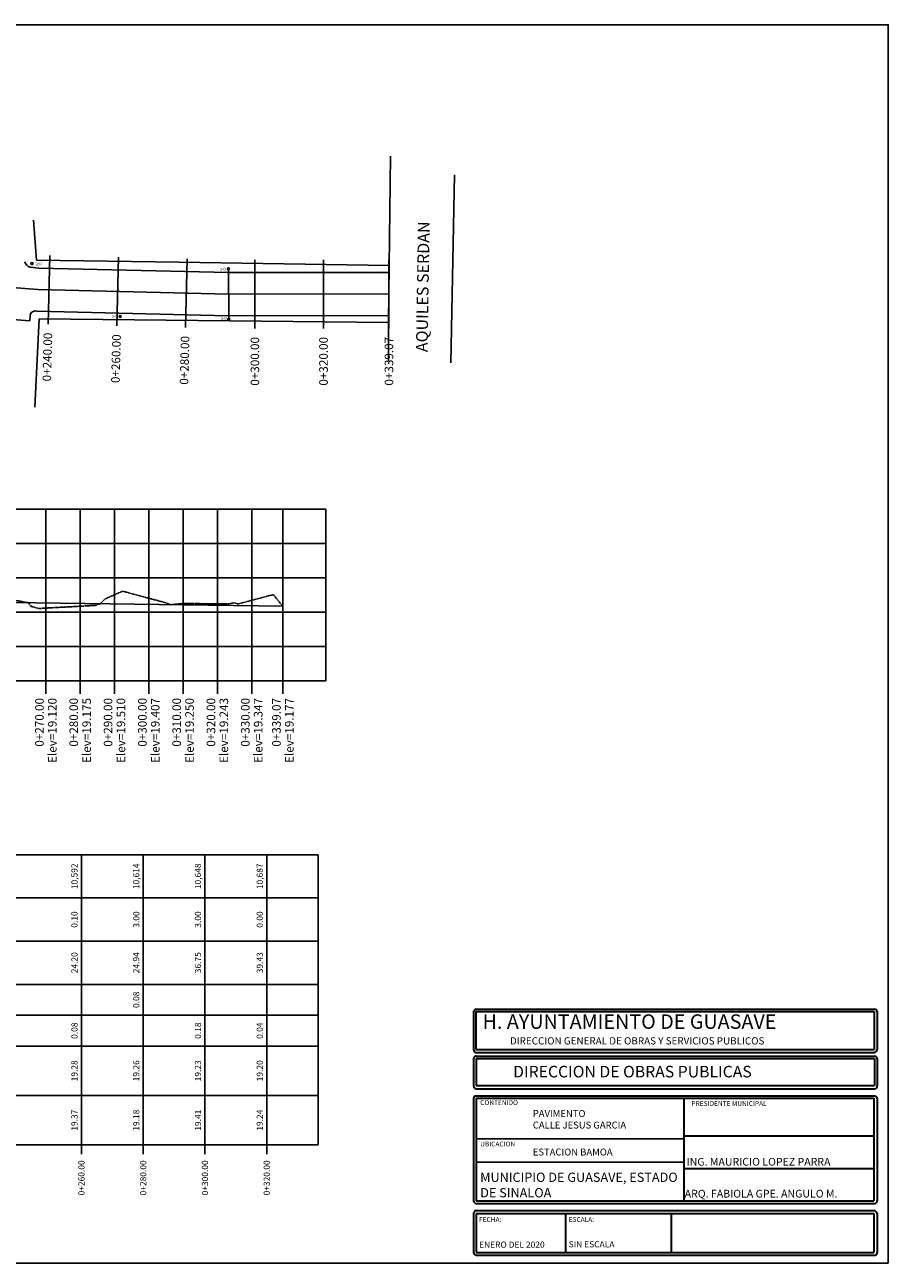
# Model space of a CAD drawing. Units: millimetres. Extents: x -439 to 3332, y 632 to 1312.
# Drawn here: x 2484 to 2736, y 837 to 1198 of the extents above; entities that cross this region are included whole.
import ezdxf
from ezdxf.enums import TextEntityAlignment as Align

# ---------------------------------------------------------------- set-up
doc = ezdxf.new("R2010")
doc.units = ezdxf.units.MM
doc.linetypes.add('SECCION1', pattern=[0.895, 0.45, -0.095, 0.08, -0.095, 0.08, -0.095])
for name, color, linetype in [('CFE', 4, 'Continuous'), ('CVL_EST', 6, 'Continuous'), ('CVL_EST_TX', 2, 'Continuous'), ('CVL_PERF', 2, 'SECCION1'), ('CVL_PERF_CUAD', 1, 'Continuous'), ('CVL_PERF_RET', 8, 'Continuous'), ('CVL_PERF_TX', 2, 'Continuous'), ('CVL_PERF_TX_LIN', 6, 'Continuous'), ('CVL_PERFP', 1, 'Continuous'), ('EJE', 2, 'Continuous'), ('GUARNICION', 3, 'Continuous'), ('PARAMENTO', 1, 'Continuous'), ('TEL', 4, 'Continuous')]:
    doc.layers.add(name, color=color, linetype=linetype)
doc.styles.add('ARIAL', font='ARIALN.TTF', dxfattribs={"height": 100})
doc.styles.add('MONOTXT4', font='MONOTXT4.shx')
doc.styles.get("Standard").update_dxf_attribs({"font": 'arial.ttf'})

msp = doc.modelspace()

# ---------------------------------------------------------------- linework, layer by layer
at = {"lineweight": 35}
for p, q in [((2615.277, 910.055), (2615.277, 898.989)), ((2615.954, 910.758), (2731.998, 910.758)), ((2615.954, 910.055), (2615.954, 898.989)), ((2615.954, 910.055), (2731.998, 910.055)), ((2731.998, 910.055), (2731.998, 898.989)), ((2732.888, 910.055), (2732.888, 898.989)), ((2615.954, 898.989), (2731.998, 898.989)), ((2615.277, 896.4), (2615.277, 888.493)), ((2615.954, 898.111), (2731.998, 898.111)), ((2616.029, 897.102), (2732.094, 897.102)), ((2616.049, 896.4), (2616.049, 888.493)), ((2616.049, 896.4), (2732.094, 896.4)), ((2732.094, 896.4), (2732.094, 888.493)), ((2732.888, 896.4), (2732.888, 888.493)), ((2616.049, 888.493), (2732.094, 888.493)), ((2615.277, 884.803), (2615.277, 854.911)), ((2615.845, 885.463), (2732.059, 885.463)), ((2615.993, 884.803), (2615.993, 854.911)), ((2615.993, 884.803), (2731.9, 884.803)), ((2616.049, 887.541), (2732.094, 887.541)), ((2676.502, 884.802), (2676.502, 854.91)), ((2731.9, 884.803), (2731.9, 854.911)), ((2732.888, 884.803), (2732.888, 854.911)), ((2676.502, 873.816), (2731.9, 873.816)), ((2676.502, 864.371), (2731.9, 864.371)), ((2615.963, 852.076), (2731.896, 852.076)), ((2615.993, 854.911), (2731.9, 854.911)), ((2615.993, 854.13), (2732.233, 854.13)), ((2615.277, 851.181), (2615.277, 839.862)), ((2615.963, 851.181), (2615.963, 839.862)), ((2615.963, 851.181), (2731.896, 851.181)), ((2642.067, 851.181), (2642.067, 839.862)), ((2672.852, 851.181), (2672.852, 839.862)), ((2731.896, 851.181), (2731.896, 839.862)), ((2732.888, 851.181), (2732.888, 839.862)), ((2615.963, 839.862), (2731.896, 839.862)), ((2615.963, 839.085), (2732.296, 839.085))]:
    msp.add_line(p, q, dxfattribs=at)
for p, q in [((2615.993, 873.001), (2676.502, 873)), ((2615.993, 866.142), (2676.502, 866.14))]:
    msp.add_line(p, q)
at = {"linetype": 'Continuous'}
msp.add_line((2184.943, 836.712), (2736.09, 836.712), dxfattribs=at)
msp.add_lwpolyline([(2184.943, 836.712), (2184.943, 1197.742), (2736.09, 1197.742), (2736.09, 836.712)])
at = {"lineweight": 35}
for centre, radius, start, end in [((2616.034, 910.004), 0.759, 96.02011, 176.08731), ((2731.884, 909.699), 1.065, 19.53414, 83.88782), ((2616.011, 898.855), 0.746, 169.62407, 265.64785), ((2731.75, 899.252), 1.168, 282.23573, 347.00297), ((2616.039, 896.338), 0.764, 89.26982, 175.38039), ((2731.884, 896.065), 1.059, 18.42883, 78.54059), ((2616.163, 888.422), 0.889, 175.4123, 262.63002), ((2732.082, 888.358), 0.817, 270.82983, 9.52962), ((2615.919, 884.825), 0.643, 83.3965, 181.92551), ((2731.98, 884.513), 0.954, 17.73108, 94.80182), ((2616.043, 854.894), 0.766, 178.72647, 266.2894), ((2616.26, 851.139), 0.984, 107.55712, 177.54266), ((2731.654, 850.811), 1.288, 16.66548, 79.1902), ((2732.066, 854.935), 0.822, 281.70593, 358.36452), ((2616.008, 839.816), 0.733, 176.42381, 266.45855), ((2732.096, 839.852), 0.792, 284.61897, 0.74891)]:
    msp.add_arc(centre, radius, start, end, dxfattribs=at)
at = {"layer": 'CFE'}
for centre in [(2486.56, 1128.14, -0.5), (2543.814, 1126.584, -0.485), (2512.283, 1112.718, -0.656), (2543.896, 1111.837, -0.352)]:
    msp.add_circle(centre, 0.3, dxfattribs=at)
at = {"layer": 'CVL_EST', "color": 6, "linetype": 'Continuous'}
for p, q in [((2491.761, 1130.476, -20.032), (2491.276, 1110.482, -20.032)), ((2511.755, 1129.991, -20.032), (2511.27, 1109.997, -20.032)), ((2531.749, 1129.507, -20.032), (2531.265, 1109.513, -20.032)), ((2551.492, 1129.219, -20.032), (2551.515, 1109.219, -20.032)), ((2571.492, 1129.242, -20.032), (2571.515, 1109.242, -20.032)), ((2590.567, 1129.248, -0.31), (2590.59, 1109.248, -0.31))]:
    msp.add_line(p, q, dxfattribs=at)
at = {"layer": 'CVL_PERF', "color": 2, "linetype": 'SECCION1', "flags": 128}
msp.add_lwpolyline([(2220.605, 1032.859), (2220.927, 1033.052), (2220.928, 1033.047), (2221.095, 1032.645), (2221.221, 1032.65), (2228.854, 1033.729), (2240.858, 1034.17), (2241.681, 1034.066), (2246.921, 1035.225), (2248.817, 1036.063), (2258.956, 1035.23), (2262.861, 1034.87), (2263.747, 1034.406), (2265.225, 1035.367), (2267.839, 1036.397), (2269.093, 1036.819), (2269.279, 1036.772), (2269.7, 1036.68), (2285.098, 1033.488), (2285.301, 1033.512), (2286.209, 1033.476), (2296.68, 1034.756), (2303.648, 1035.406), (2303.741, 1035.414), (2307.4, 1034.034), (2308.167, 1033.687), (2311.278, 1033.401), (2321.408, 1033.088), (2328.865, 1031.735), (2330.341, 1031.565), (2332.408, 1031.902), (2341.688, 1032.244), (2352.321, 1031.168), (2352.767, 1031.12), (2353.163, 1031.187), (2354.479, 1031.143), (2355.118, 1031.154), (2365.312, 1031.322), (2365.566, 1031.101), (2367.203, 1031.325), (2380.487, 1032.704), (2384.133, 1031.169), (2384.969, 1031.132), (2385.621, 1031.256), (2393.038, 1032.884), (2400.347, 1031.261), (2403.877, 1030.873), (2404.892, 1031.194), (2415.815, 1032.681), (2424.115, 1030.714), (2424.292, 1030.618), (2424.43, 1030.702), (2433.804, 1032.192), (2438.469, 1031.523), (2443.446, 1030.8), (2444.25, 1030.869), (2444.723, 1030.211), (2448.468, 1029.381), (2454.521, 1030.384), (2457.371, 1029.963), (2461.698, 1029.312), (2465.426, 1029.133), (2468.603, 1029.609), (2476.37, 1030.926), (2485.494, 1029.245), (2486.307, 1028.197), (2488.582, 1027.578), (2504.989, 1028.483), (2506.456, 1028.952), (2507.895, 1030.395), (2512.957, 1032.625), (2519.083, 1030.975), (2526.104, 1029.078), (2526.862, 1028.66), (2529.595, 1028.977), (2532.918, 1029.018), (2543.663, 1028.887), (2545.363, 1029.273), (2546.59, 1028.894), (2555.713, 1031.319), (2556.522, 1031.475), (2556.948, 1031.623), (2557.051, 1031.486), (2557.797, 1030.46), (2559.681, 1028.258)], dxfattribs=at)
at = {"layer": 'CVL_PERF_CUAD', "color": 1, "linetype": 'Continuous'}
for p, q in [((2208.105, 1056.49), (2572.181, 1056.49)), ((2572.181, 1006.49), (2572.181, 1056.49)), ((2208.105, 1006.49), (2572.181, 1006.49)), ((2205.773, 955.807), (2569.988, 955.807)), ((2569.988, 871.207), (2569.988, 955.807)), ((2205.773, 943.207), (2569.988, 943.207)), ((2212.973, 930.607), (2569.988, 930.607)), ((2205.773, 918.007), (2569.988, 918.007)), ((2212.973, 909.007), (2569.988, 909.007)), ((2205.773, 900.007), (2569.988, 900.007)), ((2212.973, 885.607), (2569.988, 885.607)), ((2205.773, 871.207), (2569.988, 871.207))]:
    msp.add_line(p, q, dxfattribs=at)
at = {"layer": 'CVL_PERF_CUAD', "color": 6, "linetype": 'Continuous'}
for p, q in [((2500.973, 868.507), (2500.973, 955.807)), ((2518.973, 868.507), (2518.973, 955.807)), ((2536.973, 868.507), (2536.973, 955.807)), ((2554.973, 868.507), (2554.973, 955.807))]:
    msp.add_line(p, q, dxfattribs=at)
at = {"layer": 'CVL_PERF_RET', "color": 8, "linetype": 'Continuous'}
for p, q in [((2490.605, 1006.49), (2490.605, 1056.49)), ((2500.605, 1006.49), (2500.605, 1056.49)), ((2510.605, 1006.49), (2510.605, 1056.49)), ((2520.605, 1006.49), (2520.605, 1056.49)), ((2530.605, 1006.49), (2530.605, 1056.49)), ((2540.605, 1006.49), (2540.605, 1056.49)), ((2550.605, 1006.49), (2550.605, 1056.49)), ((2559.681, 1006.49), (2559.681, 1056.49)), ((2208.105, 1046.49), (2572.181, 1046.49)), ((2208.105, 1036.49), (2572.181, 1036.49)), ((2208.105, 1026.49), (2572.181, 1026.49)), ((2208.105, 1016.49), (2572.181, 1016.49)), ((2490.605, 1002.74), (2490.605, 1006.49)), ((2500.605, 1002.74), (2500.605, 1006.49)), ((2510.605, 1002.74), (2510.605, 1006.49)), ((2520.605, 1002.74), (2520.605, 1006.49)), ((2530.605, 1002.74), (2530.605, 1006.49)), ((2540.605, 1002.74), (2540.605, 1006.49)), ((2550.605, 1002.74), (2550.605, 1006.49)), ((2559.681, 1002.74), (2559.681, 1006.49))]:
    msp.add_line(p, q, dxfattribs=at)
at = {"layer": 'CVL_PERFP', "linetype": 'Continuous'}
msp.add_lwpolyline([(2220.605, 1032.859), (2559.681, 1028.258), (2559.681, 1028.258)], dxfattribs=at)
at = {"layer": 'EJE', "elevation": -0.14}
msp.add_lwpolyline([(2251.611, 1124.856), (2300.706, 1124.706), (2334.631, 1123.463), (2386.092, 1122.521), (2469.441, 1122.038), (2488.285, 1120.557), (2543.855, 1119.211), (2590.579, 1119.264)], dxfattribs=at)
at = {"layer": 'GUARNICION'}
msp.add_line((2485.907, 1111.435, -0.495), (2485.989, 1113.018, -0.495), dxfattribs=at)
at = {"layer": 'GUARNICION', "elevation": -0.14}
for points in [[(2486.035, 1127.033), (2488.608, 1126.831), (2543.928, 1125.491), (2590.651, 1125.544)], [(2473.382, 1112.42), (2485.907, 1111.435)], [(2487.444, 1114.324), (2487.963, 1114.283), (2543.783, 1112.931), (2590.586, 1112.984)]]:
    msp.add_lwpolyline(points, dxfattribs=at)
at = {"layer": 'GUARNICION'}
for centre, radius, start, end in [((2486.72, 1129.267, -0.14), 2.337, 195.02732, 252.94863), ((2487.557, 1112.735, -0.495), 1.593, 94.06835, 169.78199)]:
    msp.add_arc(centre, radius, start, end, dxfattribs=at)
at = {"layer": 'PARAMENTO'}
for p, q in [((2590.674, 1127.54, -0.404), (2591.038, 1159.458, -0.767)), ((2609.68, 1154.005, -0.4), (2608.63, 1099.16, -0.438)), ((2486.991, 1140.825, -0.589), (2487.875, 1129.076, -0.675)), ((2487.875, 1129.076, -0.675), (2529.313, 1128.492, -0.721)), ((2529.313, 1128.492, -0.721), (2590.674, 1127.54, -0.404)), ((2543.896, 1111.837, -0.352), (2543.814, 1126.584, -0.485)), ((2590.484, 1110.988, -0.217), (2590.674, 1127.54, -0.404)), ((2487.361, 1086.234, -0.662), (2488.696, 1112.038, -0.659)), ((2488.696, 1112.038, -0.659), (2590.484, 1110.988, 0.039)), ((2590.484, 1110.988, -0.217), (2590.426, 1099.665, -20.032))]:
    msp.add_line(p, q, dxfattribs=at)

# ---------------------------------------------------------------- texts
at = {"lineweight": 35, "attachment_point": 1, "style": 'ARIAL'}
for s, insert, char_height, width in [('{\\fBookman Old Style|b1|i1|c0|p18;H. AYUNTAMIENTO DE GUASAVE}', (2617.871, 909.257), 4.21583, 112.67648), ('{\\fBookman Old Style|b1|i1|c0|p18;DIRECCION GENERAL DE OBRAS Y SERVICIOS PUBLICOS}', (2625.853, 902.588), 2.10792, 104.69446), ('{\\fBookman Old Style|b1|i1|c0|p18;DIRECCION DE OBRAS PUBLICAS}', (2626.781, 894.254), 3.37267, 105.31306), ('{\\fArial|b0|i0|c0|p34;CONTENIDO}', (2617.185, 884.235), 1.40528, 112.67648), ('{\\H0.7454x;PAVIMENTO\\PCALLE JESUS GARCIA}', (2632.52, 881.361), 2.7075, 59.44559), ('{\\fBookman Old Style|b0|i1|c0|p18;PRESIDENTE MUNICIPAL}', (2678.747, 883.975), 1.40528, 40.84649), ('{\\fArial|b0|i0|c0|p34;UBICACION}', (2617.185, 872.174), 1.40528, 112.67648), ('{\\H0.7454x;ESTACION BAMOA}', (2632.52, 870.134), 2.7075, 59.44559), ('{\\fBookman Old Style|b0|i1|c0|p18;DIRECTOR GRAL . DE OBRAS Y SERV. PUBLICOS}', (2678.536, 873.196), 1.40528, 4.308480926020837e-14), ('{\\fBookman Old Style|b1|i1|c0|p18;ING. MAURICIO LOPEZ PARRA}', (2677.326, 867.412), 2.25625, 53.94763), ('{\\fArial Narrow|b1|i0|c0|p34;MUNICIPIO DE GUASAVE, ESTADO DE SINALOA}', (2617.185, 863.126), 2.7075, 59.44559), ('{\\fBookman Old Style|b1|i1|c0|p18;ARQ. FABIOLA GPE. ANGULO M.}', (2676.776, 858.116), 2.25625, 112.67648), ('{\\fArial|b0|i0|c0|p34;FECHA:}', (2616.85, 850.163), 1.40528, 112.67648), ('{\\fArial|b0|i0|c0|p34;ESCALA:}', (2642.964, 850.163), 1.40528, 112.67648), ('ENERO DEL 2020', (2616.85, 843.033), 1.805, 112.67648), ('{\\fArial|b1|i0|c0|p34;SIN ESCALA}', (2642.964, 843.134), 1.805, 112.67648)]:
    msp.add_mtext(s, dxfattribs=dict(at, insert=insert, char_height=char_height, width=width))
at = {"layer": 'CVL_EST_TX', "color": 2, "style": 'MONOTXT4'}
for s, rotation, p in [('0+240.00', 88.61205, (2491.216, 1107.982, -20.032)), ('0+260.00', 88.61205, (2511.21, 1107.498, -20.032)), ('0+280.00', 88.61205, (2531.204, 1107.014, -20.032)), ('0+300.00', 90.06544, (2551.517, 1106.719, -20.032)), ('0+320.00', 90.06544, (2571.517, 1106.742, -20.032)), ('0+339.07', 90.06544, (2590.593, 1106.748, -0.31))]:
    msp.add_text(s, height=2.5, rotation=rotation, dxfattribs=at).set_placement(p, align=Align.MIDDLE_RIGHT)
at = {"layer": 'CVL_PERF_TX', "color": 2, "style": 'MONOTXT4'}
for s, height, p in [('0+270.00', 2.5, (2488.73, 1001.49)), ('Elev=19.120', 2.5, (2492.48, 1001.49)), ('0+280.00', 2.5, (2498.73, 1001.49)), ('Elev=19.175', 2.5, (2502.48, 1001.49)), ('0+290.00', 2.5, (2508.73, 1001.49)), ('Elev=19.510', 2.5, (2512.48, 1001.49)), ('0+300.00', 2.5, (2518.73, 1001.49)), ('Elev=19.407', 2.5, (2522.48, 1001.49)), ('0+310.00', 2.5, (2528.73, 1001.49)), ('Elev=19.250', 2.5, (2532.48, 1001.49)), ('0+320.00', 2.5, (2538.73, 1001.49)), ('Elev=19.243', 2.5, (2542.48, 1001.49)), ('0+330.00', 2.5, (2548.73, 1001.49)), ('Elev=19.347', 2.5, (2552.48, 1001.49)), ('0+339.07', 2.5, (2557.806, 1001.49)), ('Elev=19.177', 2.5, (2561.556, 1001.49)), ('0+260.00', 1.8, (2500.973, 866.707)), ('0+280.00', 1.8, (2518.973, 866.707)), ('0+300.00', 1.8, (2536.973, 866.707)), ('0+320.00', 1.8, (2554.973, 866.707))]:
    msp.add_text(s, height=height, rotation=90, dxfattribs=at).set_placement(p, align=Align.MIDDLE_RIGHT)
for s, p in [('10,592', (2499.173, 949.507)), ('10,614', (2517.173, 949.507)), ('10,648', (2535.173, 949.507)), ('10,687', (2553.173, 949.507)), ('0.10', (2499.173, 936.907)), ('3.00', (2517.173, 936.907)), ('3.00', (2535.173, 936.907)), ('0.00', (2553.173, 936.907)), ('24.20', (2499.173, 924.307)), ('24.94', (2517.173, 924.307)), ('36.75', (2535.173, 924.307)), ('39.43', (2553.173, 924.307)), ('0.08', (2517.173, 913.507)), ('0.08', (2499.173, 904.507)), ('0.18', (2535.173, 904.507)), ('0.04', (2553.173, 904.507)), ('19.28', (2499.173, 892.807)), ('19.26', (2517.173, 892.807)), ('19.23', (2535.173, 892.807)), ('19.20', (2553.173, 892.807)), ('19.37', (2499.173, 878.407)), ('19.18', (2517.173, 878.407)), ('19.41', (2535.173, 878.407)), ('19.24', (2553.173, 878.407))]:
    msp.add_text(s, height=1.8, rotation=90, dxfattribs=at).set_placement(p, align=Align.MIDDLE)
at = {"layer": 'CVL_PERF_TX_LIN'}
msp.add_text('AQUILES SERDAN', height=3.42234, rotation=89.07342, dxfattribs=at).set_placement((2601.854, 1102.297, -20.032))
at = {"layer": 'TEL'}
for p in [(2489.44, 1128.437, -39.565), (2543.106, 1126.909, -20.032), (2511.626, 1113.209, -20.032), (2543.412, 1112.529, -0.362)]:
    msp.add_text('CFE', height=0.7603, rotation=182.0508, dxfattribs=at).set_placement(p)

doc.saveas('drawing.dxf')
